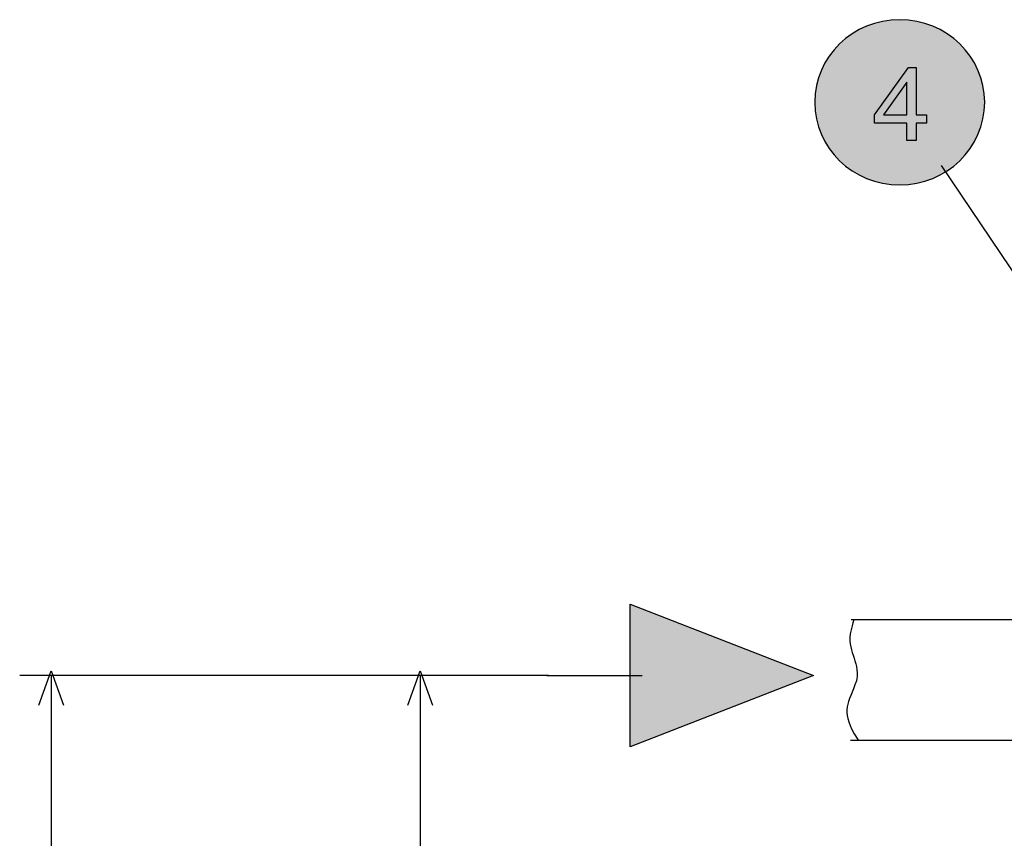
# Model space of a CAD drawing. Extents: x 18 to 192, y 102 to 239.
# Drawn here: x 20 to 40, y 152 to 169 of the extents above; entities that cross this region are included whole.
import ezdxf

# ---------------------------------------------------------------- set-up
doc = ezdxf.new("R2010")
doc.units = 0
doc.layers.add('LIVELLO_1', color=7, linetype='CONTINUOUS')

# ---------------------------------------------------------------- blocks, each defined once
blk = doc.blocks.new('*U7')
at = {"layer": 'LIVELLO_1', "color": 7}
for points in [[(37.533, 165.819), (37.377, 168.936), (37.533, 169.009)], [(37.696, 165.761), (37.533, 169.009), (37.696, 169.067)], [(37.533, 165.819), (37.533, 169.009), (37.696, 165.761)], [(37.867, 165.718), (37.696, 169.067), (37.867, 169.11)], [(37.696, 165.761), (37.696, 169.067), (37.867, 165.718)], [(38.044, 165.692), (37.867, 169.11), (38.044, 169.136)], [(37.867, 165.718), (37.867, 169.11), (38.044, 165.692)], [(38.226, 165.683), (38.044, 169.136), (38.226, 169.145)], [(38.044, 165.692), (38.044, 169.136), (38.226, 165.683)], [(37.23, 165.979), (37.093, 168.75), (37.23, 168.849)], [(37.377, 165.892), (37.23, 168.849), (37.377, 168.936)], [(37.23, 165.979), (37.23, 168.849), (37.377, 165.892)], [(37.377, 165.892), (37.377, 168.936), (37.533, 165.819)], [(36.967, 166.19), (36.852, 168.515), (36.967, 168.638)], [(37.093, 166.078), (36.967, 168.638), (37.093, 168.75)], [(36.967, 166.19), (36.967, 168.638), (37.093, 166.078)], [(37.093, 166.078), (37.093, 168.75), (37.23, 165.979)], [(36.749, 166.446), (36.66, 168.239), (36.749, 168.382)], [(36.852, 166.313), (36.749, 168.382), (36.852, 168.515)], [(36.749, 166.446), (36.749, 168.382), (36.852, 166.313)], [(36.852, 166.313), (36.852, 168.515), (36.967, 166.19)], [(36.66, 166.589), (36.585, 168.088), (36.66, 168.239)], [(36.66, 166.589), (36.66, 168.239), (36.749, 166.446)], [(36.585, 166.74), (36.525, 167.928), (36.585, 168.088)], [(36.585, 166.74), (36.585, 168.088), (36.66, 166.589)], [(36.481, 167.065), (36.454, 167.591), (36.481, 167.763)], [(36.525, 166.899), (36.481, 167.763), (36.525, 167.928)], [(36.481, 167.065), (36.481, 167.763), (36.525, 166.899)], [(36.525, 166.899), (36.525, 167.928), (36.585, 166.74)], [(36.454, 167.237), (36.445, 167.414), (36.454, 167.591)], [(36.454, 167.237), (36.454, 167.591), (36.481, 167.065)]]:
    blk.add_solid(points, dxfattribs=at)
at = {"layer": 'LIVELLO_1', "color": 7, "extrusion": (0, 0, -1)}
for points in [[(-38.226, 165.683), (-38.226, 169.145), (-38.408, 165.692)], [(-38.408, 165.692), (-38.226, 169.145), (-38.408, 169.136)], [(-38.408, 165.692), (-38.408, 169.136), (-38.585, 165.718)], [(-38.585, 165.718), (-38.408, 169.136), (-38.585, 169.11)], [(-38.585, 165.718), (-38.585, 169.11), (-38.756, 165.761)], [(-38.756, 165.761), (-38.585, 169.11), (-38.756, 169.067)], [(-38.756, 165.761), (-38.756, 169.067), (-38.919, 165.819)], [(-38.919, 165.819), (-38.756, 169.067), (-38.919, 169.009)], [(-38.919, 165.819), (-38.919, 169.009), (-39.075, 165.892)], [(-39.075, 165.892), (-38.919, 169.009), (-39.075, 168.936)], [(-39.075, 165.892), (-39.075, 168.936), (-39.222, 165.979)], [(-39.222, 165.979), (-39.075, 168.936), (-39.222, 168.849)], [(-39.222, 165.979), (-39.222, 168.849), (-39.359, 166.078)], [(-39.359, 166.078), (-39.222, 168.849), (-39.359, 168.75)], [(-39.359, 166.078), (-39.359, 168.75), (-39.485, 166.19)], [(-39.485, 166.19), (-39.359, 168.75), (-39.485, 168.638)], [(-39.485, 166.19), (-39.485, 168.638), (-39.6, 166.313)], [(-39.6, 166.313), (-39.485, 168.638), (-39.6, 168.515)], [(-39.6, 166.313), (-39.6, 168.515), (-39.703, 166.446)], [(-39.703, 166.446), (-39.6, 168.515), (-39.703, 168.382)], [(-39.703, 166.446), (-39.703, 168.382), (-39.792, 166.589)], [(-39.792, 166.589), (-39.703, 168.382), (-39.792, 168.239)], [(-39.792, 166.589), (-39.792, 168.239), (-39.867, 166.74)], [(-39.867, 166.74), (-39.792, 168.239), (-39.867, 168.088)], [(-39.867, 166.74), (-39.867, 168.088), (-39.927, 166.899)], [(-39.927, 166.899), (-39.867, 168.088), (-39.927, 167.928)], [(-39.927, 166.899), (-39.927, 167.928), (-39.971, 167.065)], [(-39.971, 167.065), (-39.927, 167.928), (-39.971, 167.763)], [(-39.971, 167.065), (-39.971, 167.763), (-39.998, 167.237)], [(-39.998, 167.237), (-39.971, 167.763), (-39.998, 167.591)], [(-39.998, 167.237), (-39.998, 167.591), (-40.007, 167.414)]]:
    blk.add_solid(points, dxfattribs=at)
blk = doc.blocks.new('*U21')
at = {"layer": 'LIVELLO_1', "color": 7}
blk.add_solid([(32.575, 153.908), (32.575, 156.898), (36.422, 155.403)], dxfattribs=at)

msp = doc.modelspace()

# ---------------------------------------------------------------- linework, layer by layer
at = {"layer": 'LIVELLO_1'}
for points in [[(38.379, 166.61), (38.379, 166.976), (37.696, 166.976), (37.696, 167.149), (38.414, 168.14), (38.572, 168.14), (38.572, 167.149), (38.785, 167.149), (38.785, 166.976), (38.572, 166.976), (38.572, 166.61), (38.379, 166.61)], [(38.379, 167.149), (38.379, 167.837), (37.884, 167.149), (38.379, 167.149)], [(32.575, 155.403), (32.575, 156.898), (36.422, 155.403), (32.575, 153.908), (32.575, 155.403)]]:
    msp.add_lwpolyline(points, dxfattribs=at)
at = {"layer": 'LIVELLO_1', "color": 7}
for points in [[(39.093, 166.087), (43.434, 159.653)], [(41.767, 156.57), (37.206, 156.57)], [(30.367, 155.403), (19.784, 155.403)], [(20.187, 154.78), (20.444, 155.497), (20.7, 154.78)], [(20.443, 155.403), (20.443, 114.736)], [(30.868, 155.403), (26.859, 155.403)], [(27.921, 154.78), (28.178, 155.497), (28.434, 154.78)], [(28.178, 155.403), (28.178, 143.698)], [(30.83, 155.403), (32.831, 155.403)], [(37.193, 154.048), (41.853, 154.048)]]:
    msp.add_lwpolyline(points, dxfattribs=at)
at = {"layer": 'LIVELLO_1'}
msp.add_open_spline([(36.445, 167.414), (36.445, 168.37), (37.242, 169.145), (38.226, 169.145), (39.209, 169.145), (40.007, 168.37), (40.007, 167.414), (40.007, 166.458), (39.209, 165.683), (38.226, 165.683), (37.242, 165.683), (36.445, 166.458), (36.445, 167.414)], degree=3, knots=[0, 0, 0, 0, 1, 1, 1, 2, 2, 2, 3, 3, 3, 4, 4, 4, 4], dxfattribs=at)
at = {"layer": 'LIVELLO_1', "color": 7}
for points, knots in [([(36.445, 167.414), (36.445, 168.37), (37.242, 169.145), (38.226, 169.145), (39.209, 169.145), (40.007, 168.37), (40.007, 167.414), (40.007, 166.458), (39.209, 165.683), (38.226, 165.683), (37.242, 165.683), (36.445, 166.458), (36.445, 167.414)], [0, 0, 0, 0, 1, 1, 1, 2, 2, 2, 3, 3, 3, 4, 4, 4, 4]), ([(37.267, 156.57), (37.267, 156.57), (37.247, 156.507), (37.247, 156.507), (37.247, 156.507), (37.23, 156.445), (37.23, 156.445), (37.075, 155.956), (37.357, 155.785), (37.334, 155.38), (37.334, 155.38), (37.328, 155.336), (37.328, 155.336), (37.328, 155.336), (37.318, 155.292), (37.318, 155.292), (37.153, 154.798), (36.987, 154.69), (37.274, 154.175), (37.274, 154.175), (37.299, 154.133), (37.299, 154.133), (37.299, 154.133), (37.353, 154.048), (37.353, 154.048)], [0, 0, 0, 0, 1, 1, 1, 2, 2, 2, 3, 3, 3, 4, 4, 4, 5, 5, 5, 6, 6, 6, 7, 7, 7, 8, 8, 8, 8])]:
    msp.add_open_spline(points, degree=3, knots=knots, dxfattribs=at)

# ---------------------------------------------------------------- block references
for name in ['*U7', '*U21']:
    msp.add_blockref(name, (0, 0), dxfattribs=at)

doc.saveas('drawing.dxf')
